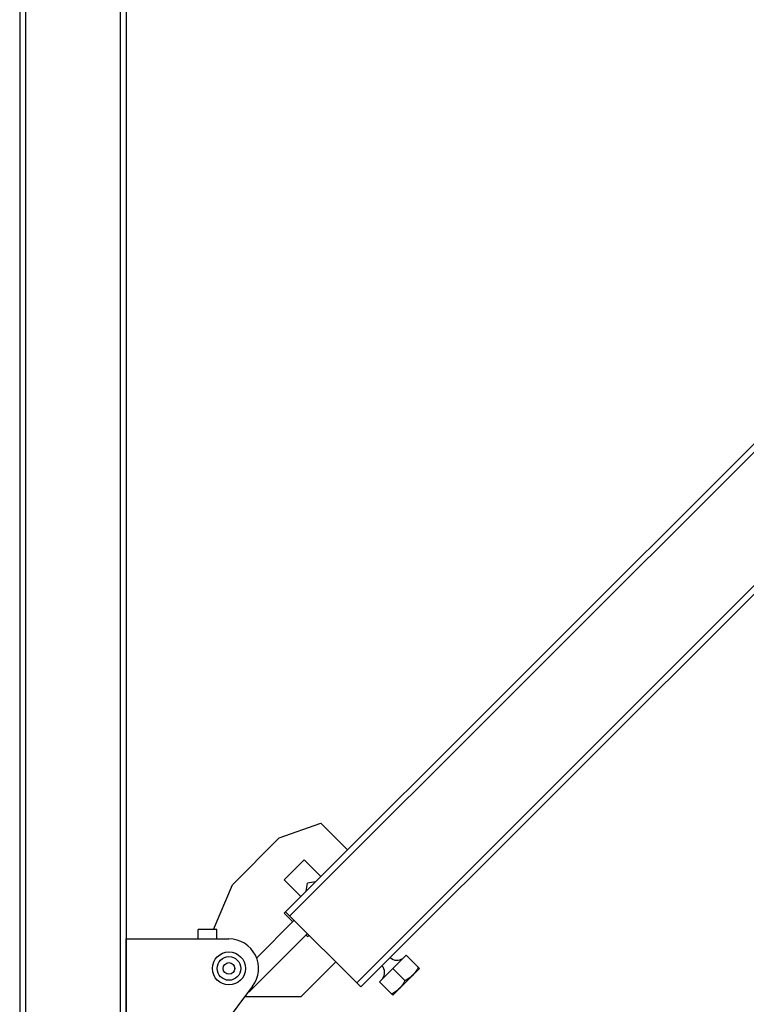
# Model space of a CAD drawing. Extents: x -7466509 to 5523748, y -492130 to 1196796.
# Drawn here: x 3648990 to 3650286, y 457698 to 459455 of the extents above; entities that cross this region are included whole.
import ezdxf

# ---------------------------------------------------------------- set-up
doc = ezdxf.new("R2010")
doc.units = 0
doc.header["$LTSCALE"] = 1000
doc.header["$MEASUREMENT"] = 0
for name, color, linetype in [('02___PRT_ALL_AXES', 7, 'Continuous'), ('03___PRT_ALL_CURVES', 7, 'Continuous'), ('电-强电平面-标注', 3, 'Continuous')]:
    doc.layers.add(name, color=color, linetype=linetype)

# ---------------------------------------------------------------- blocks, each defined once
blk = doc.blocks.new('A$C2BAA650D')
at = {"color": 7, "linetype": 'Continuous'}
for p, q in [((18408.1, 4408.3, 6693.9), (16707.5, 2707.7, 6693.9)), ((18415.5, 4400.9, 6693.9), (16717.7, 2703, 6693.9)), ((16235.9, 4322.7, 6693.9), (16235.9, 1511.2, 6693.9)), ((16246.5, 4322.7, 6693.9), (16246.5, 1511.2, 6693.9)), ((16415.2, 4322.7, 6693.9), (16415.2, 1511.2, 6693.9)), ((16425.7, 4322.7, 6693.9), (16425.7, 1511.2, 6693.9)), ((18534.8, 4281.7, 6693.9), (16836.9, 2583.8, 6693.9)), ((18542.2, 4274.2, 6693.9), (16844.3, 2576.3, 6693.9)), ((16698.8, 2842.1, 6693.9), (16773.1, 2868.6, 6693.9)), ((16773.1, 2868.6, 6693.9), (16820.7, 2821, 6693.9)), ((16615.4, 2758.6, 6693.9), (16698.8, 2842.1, 6693.9)), ((16743.3, 2803.1, 6693.9), (16707.5, 2767.3, 6693.9)), ((16773.1, 2773.3, 6693.9), (16743.3, 2803.1, 6693.9)), ((16581.3, 2678.5, 6693.9), (16615.4, 2758.6, 6693.9)), ((16707.5, 2767.3, 6693.9), (16737.3, 2737.5, 6693.9)), ((16710.2, 2710.5, 6693.9), (16844.3, 2576.3, 6693.9)), ((16725.4, 2695.3, 6693.9), (16658, 2627.8, 6693.9)), ((16587.6, 2678.5, 6693.9), (16554.3, 2678.5, 6693.9)), ((16554.3, 2662, 6693.9), (16554.3, 2678.5, 6693.9)), ((16587.6, 2662, 6693.9), (16587.6, 2678.5, 6693.9)), ((16749, 2671.7, 6693.9), (16647.8, 2570.5, 6693.9)), ((16425.7, 2662, 6693.9), (16609.1, 2662, 6693.9)), ((16425.7, 2272.5, 6693.9), (16425.7, 2662, 6693.9)), ((16749.2, 2666, 6693.9), (16752, 2668.7, 6693.9)), ((16799.6, 2621.1, 6693.9), (16737.3, 2558.7, 6693.9)), ((16925, 2633.2, 6693.9), (16877.4, 2585.5, 6693.9)), ((16651.1, 2577.6, 6693.9), (16444.7, 2303.7, 6693.9)), ((16737.3, 2558.7, 6693.9), (16636.9, 2558.7, 6693.9))]:
    blk.add_line(p, q, dxfattribs=at)
blk.add_circle((16609.1, 2609.3, 6693.9), 10.3, dxfattribs=at)
for radius, start, end in [(52.7, 322.9893, 90), (54.8, 307.9677, 315)]:
    blk.add_arc((16609.1, 2609.3, 6693.9), radius, start, end, dxfattribs=at)
at = {"layer": '02___PRT_ALL_AXES', "color": 7, "linetype": 'Continuous'}
for p, q in [((16746.7, 2746.9, 6693.9), (16749.2, 2761.4, 6693.9)), ((16763.7, 2763.9, 6693.9), (16749.2, 2761.4, 6693.9)), ((16707.5, 2707.7, 6693.9), (16722.7, 2692.5, 6693.9)), ((16746.2, 2669, 6693.9), (16749.2, 2666, 6693.9)), ((16948.9, 2609.4, 6693.9), (16925, 2633.2, 6693.9)), ((16948.9, 2609.4, 6693.9), (16901.2, 2561.7, 6693.9)), ((16922.9, 2587.7, 6693.9), (16901.2, 2609.4, 6693.9)), ((16877.4, 2585.5, 6693.9), (16901.2, 2561.7, 6693.9))]:
    blk.add_line(p, q, dxfattribs=at)
for radius in [29.5, 21.1]:
    blk.add_circle((16609.1, 2609.3, 6693.9), radius, dxfattribs=at)
for centre, start, end in [((16908.8, 2640.8, 6693.9), 225, 307.3718), ((16869.8, 2601.8, 6693.9), 322.6282, 45)]:
    blk.add_arc(centre, 17, start, end, dxfattribs=at)
for points, knots in [([(16946.8, 2611.5, 6693.9), (16945.5, 2608.9, 6693.9), (16942.6, 2603.9, 6693.9), (16939, 2599.5, 6693.9), (16937, 2597.4, 6693.9)], [0, 0, 0, 0, 0.501873, 1, 1, 1, 1]), ([(16922.9, 2587.7, 6693.9), (16921.6, 2585.1, 6693.9), (16918.8, 2580.1, 6693.9), (16915.1, 2575.6, 6693.9), (16913.1, 2573.6, 6693.9)], [0, 0, 0, 0, 0.501873, 1, 1, 1, 1]), ([(16937, 2597.4, 6693.9), (16935, 2595.4, 6693.9), (16930.5, 2591.8, 6693.9), (16925.5, 2588.9, 6693.9), (16922.9, 2587.7, 6693.9)], [0, 0, 0, 0, 0.498127, 1, 1, 1, 1]), ([(16913.1, 2573.6, 6693.9), (16911.1, 2571.6, 6693.9), (16906.6, 2567.9, 6693.9), (16901.6, 2565.1, 6693.9), (16899.1, 2563.8, 6693.9)], [0, 0, 0, 0, 0.498127, 1, 1, 1, 1])]:
    blk.add_open_spline(points, degree=3, knots=knots, dxfattribs=at)
at = {"layer": '03___PRT_ALL_CURVES', "color": 7, "linetype": 'Continuous'}
blk.add_line((16948.9, 2609.4, 6693.9), (16901.2, 2561.7, 6693.9), dxfattribs=at)

msp = doc.modelspace()

# ---------------------------------------------------------------- block references
at = {"layer": '电-强电平面-标注'}
msp.add_blockref('A$C2BAA650D', (3632754.5, 455152.5, -150), dxfattribs=at)

doc.saveas('drawing.dxf')
